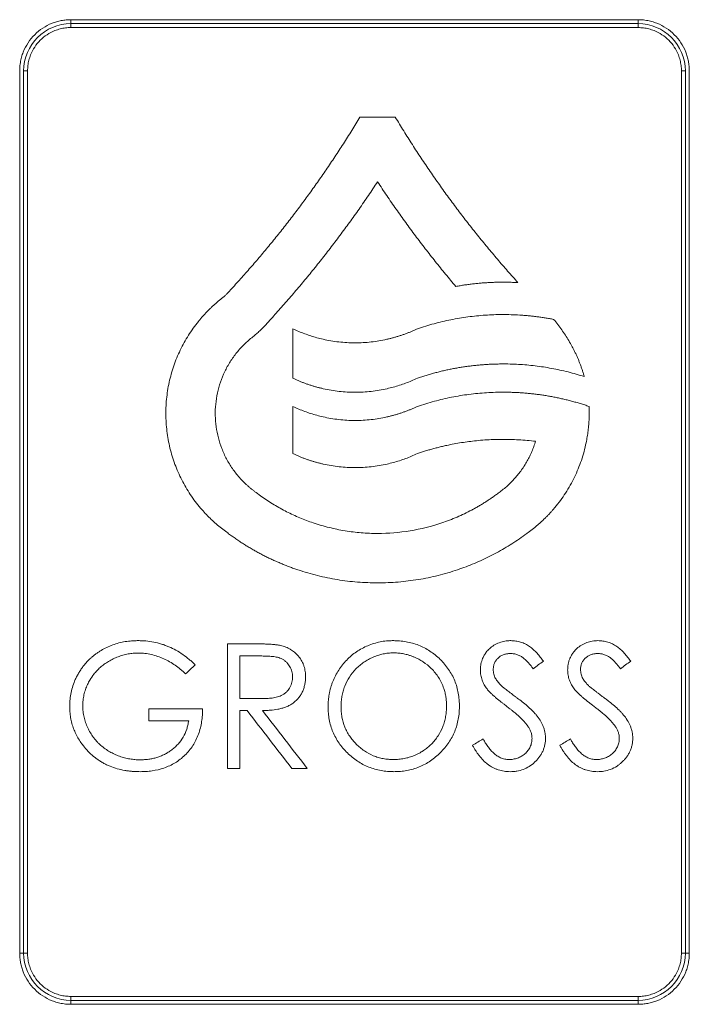
# Model space of a CAD drawing. Units: millimetres. Extents: x -612 to 1704, y -535 to 1826.
# Drawn here: x 595 to 637, y 231 to 294 of the extents above; entities that cross this region are included whole.
import ezdxf

# ---------------------------------------------------------------- set-up
doc = ezdxf.new("R2010")
doc.units = ezdxf.units.MM

msp = doc.modelspace()

# ---------------------------------------------------------------- linework, layer by layer
at = {"color": 7, "linetype": 'Continuous', "lineweight": 15}
for p, q in [((598.061, 293.963), (634.061, 293.963)), ((598.061, 293.713), (634.061, 293.713)), ((598.061, 293.463), (598.061, 293.713)), ((634.061, 293.463), (598.061, 293.463)), ((634.061, 293.463), (634.061, 293.713)), ((595.061, 290.713), (595.311, 290.713)), ((595.311, 290.713), (595.311, 234.713)), ((636.811, 290.713), (637.061, 290.713)), ((636.811, 234.713), (636.811, 290.713)), ((618.646, 287.783), (616.406, 287.783)), ((606.424, 250.222), (603.011, 250.222)), ((608.001, 246.429), (608.792, 246.429)), ((598.061, 231.963), (634.061, 231.963)), ((598.061, 231.463), (598.061, 231.713)), ((634.061, 231.713), (598.061, 231.713)), ((634.061, 231.463), (598.061, 231.463)), ((634.061, 231.463), (634.061, 231.713))]:
    msp.add_line(p, q, dxfattribs=at)
at = {"color": 144, "linetype": 'Continuous', "lineweight": 0}
for p, q in [((598.061, 293.963), (598.061, 293.713)), ((634.061, 293.963), (634.061, 293.713)), ((594.811, 234.713), (594.811, 290.713)), ((595.061, 290.713), (595.061, 234.713)), ((637.061, 234.713), (637.061, 290.713)), ((637.311, 290.713), (637.311, 234.713)), ((609.579, 254.347), (608.001, 254.347)), ((610.186, 253.572), (608.792, 253.572)), ((608.792, 250.111), (609.246, 250.111)), ((603.011, 249.459), (605.536, 249.459)), ((612.088, 246.429), (613.067, 246.429)), ((594.811, 234.713), (595.061, 234.713)), ((595.311, 234.713), (595.061, 234.713)), ((636.811, 234.713), (637.061, 234.713)), ((637.311, 234.713), (637.061, 234.713)), ((598.061, 231.963), (598.061, 231.713)), ((634.061, 231.963), (634.061, 231.713))]:
    msp.add_line(p, q, dxfattribs=at)
at = {"color": 7, "linetype": 'Continuous', "lineweight": 15, "flags": 128}
for points in [[(612.15, 274.343), (612.15, 272.587), (612.15, 271.207)], [(612.15, 269.415), (612.15, 267.738), (612.15, 266.421)], [(608.001, 254.347), (608.001, 249.911), (608.001, 246.429)], [(608.792, 253.572), (608.792, 252.064), (608.792, 250.88)], [(608.792, 246.429), (608.792, 248.49), (608.792, 250.111)]]:
    msp.add_lwpolyline(points, dxfattribs=at)
at = {"color": 144, "linetype": 'Continuous', "lineweight": 0, "flags": 128}
msp.add_lwpolyline([(608.792, 250.88), (609.554, 250.873), (610.155, 250.868)], dxfattribs=at)
at = {"color": 144, "linetype": 'Continuous', "lineweight": 0}
for centre, start, end in [((598.061, 290.713), 90, 180), ((634.061, 290.713), 0, 90)]:
    msp.add_arc(centre, 3, start, end, dxfattribs=at)
at = {"color": 7, "linetype": 'Continuous', "lineweight": 15}
for centre, start, end in [((598.061, 234.713), 180, 270), ((634.061, 234.713), 270, 0)]:
    msp.add_arc(centre, 3, start, end, dxfattribs=at)
at = {"color": 144, "linetype": 'Continuous', "lineweight": 0}
for points, knots in [([(594.811, 290.713), (594.812, 290.771), (594.814, 290.889), (594.828, 291.063), (594.851, 291.236), (594.884, 291.407), (594.926, 291.577), (594.977, 291.744), (595.093, 292.062), (595.324, 292.51), (595.747, 293.026), (596.263, 293.449), (596.751, 293.7), (597.153, 293.839), (597.451, 293.91), (597.754, 293.954), (597.958, 293.96), (598.061, 293.963)], [0, 0, 0, 0, 0.034577, 0.068899, 0.103066, 0.137177, 0.171335, 0.20564, 0.24019, 0.370057, 0.500029, 0.629895, 0.759867, 0.820112, 0.879856, 0.939639, 1, 1, 1, 1]), ([(634.061, 293.963), (634.12, 293.962), (634.237, 293.96), (634.412, 293.945), (634.585, 293.922), (634.756, 293.889), (634.925, 293.848), (635.093, 293.796), (635.41, 293.68), (635.858, 293.449), (636.374, 293.026), (636.797, 292.51), (637.048, 292.023), (637.187, 291.62), (637.258, 291.323), (637.303, 291.02), (637.308, 290.815), (637.311, 290.713)], [0, 0, 0, 0, 0.034577, 0.068899, 0.103066, 0.137177, 0.171335, 0.20564, 0.24019, 0.370057, 0.500029, 0.629895, 0.759867, 0.820112, 0.879856, 0.939639, 1, 1, 1, 1]), ([(607.959, 276.557), (607.938, 276.535), (607.896, 276.491), (607.83, 276.429), (607.761, 276.369), (607.714, 276.331), (607.69, 276.312)], [0, 0, 0, 0, 0.249828, 0.49949, 0.749407, 1, 1, 1, 1]), ([(609.609, 273.832), (609.647, 273.862), (609.723, 273.922), (609.835, 274.016), (609.944, 274.112), (610.05, 274.212), (610.153, 274.314), (610.22, 274.385), (610.254, 274.42)], [0, 0, 0, 0, 0.167045, 0.333772, 0.500305, 0.666771, 0.833294, 1, 1, 1, 1]), ([(630.643, 271.308), (630.624, 271.374), (630.586, 271.506), (630.524, 271.703), (630.457, 271.899), (630.386, 272.093), (630.31, 272.287), (630.229, 272.479), (630.144, 272.67), (630.054, 272.86), (629.96, 273.049), (629.831, 273.294), (629.662, 273.592), (629.445, 273.94), (629.213, 274.28), (628.966, 274.615), (628.789, 274.831), (628.701, 274.94)], [0, 0, 0, 0, 0.049457, 0.098997, 0.148646, 0.198431, 0.248379, 0.298517, 0.348869, 0.399463, 0.450322, 0.501473, 0.599536, 0.69826, 0.797807, 0.898336, 1, 1, 1, 1]), ([(627.554, 267.199), (627.537, 267.145), (627.503, 267.036), (627.447, 266.876), (627.387, 266.717), (627.323, 266.56), (627.254, 266.405), (627.182, 266.252), (627.105, 266.102), (627.024, 265.953), (626.939, 265.806), (626.85, 265.662), (626.756, 265.519), (626.627, 265.333), (626.457, 265.107), (626.239, 264.849), (626.008, 264.604), (625.765, 264.372), (625.508, 264.152), (625.327, 264.017), (625.237, 263.949)], [0, 0, 0, 0, 0.041859, 0.083586, 0.125212, 0.166769, 0.208287, 0.249799, 0.291336, 0.33293, 0.374612, 0.416414, 0.458367, 0.500501, 0.583989, 0.667061, 0.749957, 0.832918, 0.916186, 1, 1, 1, 1]), ([(625.973, 254.547), (625.937, 254.546), (625.876, 254.544), (625.753, 254.538), (625.606, 254.519), (625.426, 254.478), (625.19, 254.402), (624.91, 254.266), (624.632, 254.055), (624.429, 253.835), (624.292, 253.625), (624.196, 253.436), (624.129, 253.247), (624.091, 253.096), (624.069, 252.971), (624.059, 252.882), (624.054, 252.788), (624.053, 252.725), (624.051, 252.688)], [0, 0, 0, 0, 0.036591, 0.0627, 0.12494, 0.18697, 0.249914, 0.375558, 0.499122, 0.599145, 0.673855, 0.749258, 0.810208, 0.873989, 0.905518, 0.936911, 0.963169, 1, 1, 1, 1]), ([(628.052, 253.248), (627.987, 253.333), (627.858, 253.504), (627.646, 253.754), (627.42, 253.98), (627.172, 254.182), (626.95, 254.315), (626.756, 254.4), (626.603, 254.453), (626.449, 254.495), (626.292, 254.527), (626.134, 254.542), (626.027, 254.545), (625.973, 254.547)], [0, 0, 0, 0, 0.125101, 0.25013, 0.383754, 0.499684, 0.624897, 0.686183, 0.749443, 0.814387, 0.874466, 0.937219, 1, 1, 1, 1]), ([(631.512, 254.547), (631.451, 254.545), (631.331, 254.541), (631.152, 254.521), (630.975, 254.481), (630.741, 254.406), (630.461, 254.274), (630.182, 254.065), (629.976, 253.846), (629.836, 253.636), (629.739, 253.446), (629.67, 253.255), (629.63, 253.101), (629.608, 252.974), (629.598, 252.884), (629.593, 252.789), (629.591, 252.725), (629.59, 252.688)], [0, 0, 0, 0, 0.062607, 0.124798, 0.186641, 0.24947, 0.376055, 0.499603, 0.599176, 0.67411, 0.749406, 0.810269, 0.874198, 0.905799, 0.937127, 0.963302, 1, 1, 1, 1]), ([(611.367, 254.238), (611.323, 254.248), (611.238, 254.265), (611.114, 254.283), (610.989, 254.296), (610.842, 254.309), (610.668, 254.321), (610.462, 254.331), (610.246, 254.339), (610.033, 254.345), (609.813, 254.347), (609.664, 254.347), (609.579, 254.347)], [0, 0, 0, 0, 0.0755716, 0.143001, 0.2094594, 0.2856439, 0.389418, 0.4998096, 0.6316337, 0.7499051, 0.8572415, 1, 1, 1, 1]), ([(612.131, 252.242), (612.129, 252.275), (612.127, 252.332), (612.119, 252.446), (612.091, 252.582), (612.038, 252.744), (611.967, 252.89), (611.883, 253.018), (611.78, 253.144), (611.649, 253.267), (611.493, 253.369), (611.332, 253.445), (611.176, 253.49), (611.013, 253.52), (610.852, 253.542), (610.683, 253.558), (610.463, 253.57), (610.296, 253.571), (610.186, 253.572)], [0, 0, 0, 0, 0.036978, 0.063317, 0.126564, 0.191135, 0.252201, 0.306517, 0.360449, 0.432822, 0.504652, 0.56787, 0.630241, 0.686112, 0.753331, 0.812124, 0.876425, 1, 1, 1, 1]), ([(624.87, 252.72), (624.871, 252.755), (624.875, 252.824), (624.891, 252.962), (624.943, 253.129), (625.051, 253.309), (625.189, 253.464), (625.358, 253.587), (625.548, 253.671), (625.712, 253.712), (625.849, 253.724), (625.917, 253.727), (625.957, 253.729)], [0, 0, 0, 0, 0.0624777, 0.1246377, 0.2495735, 0.3737537, 0.4988884, 0.6213804, 0.748798, 0.8742493, 0.926542, 1, 1, 1, 1]), ([(625.957, 253.729), (626.033, 253.725), (626.184, 253.718), (626.367, 253.669), (626.507, 253.613), (626.608, 253.564), (626.704, 253.504), (626.795, 253.434), (626.882, 253.359), (626.963, 253.281), (627.04, 253.199), (627.116, 253.117), (627.192, 253.029), (627.259, 252.947), (627.331, 252.856), (627.377, 252.795), (627.406, 252.759)], [0, 0, 0, 0, 0.12476, 0.248451, 0.311961, 0.374, 0.433894, 0.49847, 0.562919, 0.623475, 0.684443, 0.749024, 0.80795, 0.874459, 0.923558, 1, 1, 1, 1]), ([(631.496, 253.729), (631.571, 253.725), (631.721, 253.718), (631.903, 253.67), (632.043, 253.615), (632.143, 253.565), (632.239, 253.506), (632.359, 253.415), (632.471, 253.313), (632.576, 253.202), (632.652, 253.119), (632.728, 253.031), (632.796, 252.949), (632.869, 252.856), (632.916, 252.795), (632.944, 252.759)], [0, 0, 0, 0, 0.12486, 0.248862, 0.312381, 0.374445, 0.434623, 0.498739, 0.623591, 0.684011, 0.749104, 0.808024, 0.8745, 0.923726, 1, 1, 1, 1]), ([(625.37, 251.693), (625.332, 251.733), (625.265, 251.803), (625.168, 251.916), (625.084, 252.028), (624.98, 252.195), (624.913, 252.378), (624.874, 252.572), (624.871, 252.671), (624.87, 252.72)], [0, 0, 0, 0, 0.141271, 0.249172, 0.383635, 0.498518, 0.749231, 0.874591, 1, 1, 1, 1]), ([(629.59, 252.688), (629.591, 252.633), (629.594, 252.523), (629.617, 252.359), (629.65, 252.199), (629.714, 251.991), (629.804, 251.794), (629.915, 251.609), (629.978, 251.522), (630.009, 251.478)], [0, 0, 0, 0, 0.125454, 0.250919, 0.377702, 0.500037, 0.749334, 0.874628, 1, 1, 1, 1]), ([(630.909, 251.693), (630.871, 251.733), (630.804, 251.803), (630.707, 251.916), (630.623, 252.027), (630.52, 252.193), (630.452, 252.376), (630.413, 252.57), (630.41, 252.67), (630.408, 252.72)], [0, 0, 0, 0, 0.142204, 0.250745, 0.385557, 0.500424, 0.749977, 0.874685, 1, 1, 1, 1]), ([(626.393, 250.902), (626.345, 250.938), (626.259, 251.003), (626.133, 251.096), (626.008, 251.188), (625.879, 251.286), (625.747, 251.386), (625.627, 251.478), (625.523, 251.562), (625.44, 251.631), (625.392, 251.674), (625.37, 251.693)], [0, 0, 0, 0, 0.1385566, 0.2499942, 0.3638219, 0.49999, 0.6249937, 0.7499973, 0.8497378, 0.9330584, 1, 1, 1, 1]), ([(630.009, 251.478), (630.033, 251.448), (630.075, 251.394), (630.141, 251.32), (630.213, 251.25), (630.312, 251.155), (630.441, 251.035), (630.652, 250.859), (630.855, 250.693), (631.071, 250.526), (631.179, 250.443), (631.242, 250.395)], [0, 0, 0, 0, 0.068138, 0.125131, 0.178813, 0.24993, 0.374853, 0.499881, 0.74993, 0.854823, 1, 1, 1, 1]), ([(631.931, 250.902), (631.883, 250.938), (631.797, 251.003), (631.671, 251.096), (631.547, 251.188), (631.418, 251.286), (631.286, 251.386), (631.166, 251.478), (631.062, 251.562), (630.979, 251.63), (630.93, 251.674), (630.909, 251.693)], [0, 0, 0, 0, 0.139699, 0.249994, 0.364538, 0.499989, 0.624993, 0.749997, 0.849717, 0.933038, 1, 1, 1, 1]), ([(597.984, 250.39), (597.986, 250.319), (597.99, 250.197), (598.002, 249.953), (598.041, 249.658), (598.118, 249.3), (598.229, 248.954), (598.372, 248.622), (598.545, 248.303), (598.705, 248.061), (598.851, 247.872), (598.926, 247.779), (598.97, 247.725)], [0, 0, 0, 0, 0.073314, 0.125424, 0.250844, 0.37756, 0.499946, 0.623847, 0.749998, 0.874816, 0.926679, 1, 1, 1, 1]), ([(618.567, 246.229), (618.658, 246.231), (618.795, 246.234), (619.067, 246.25), (619.518, 246.314), (620.047, 246.463), (620.539, 246.699), (620.888, 246.91), (621.213, 247.16), (621.62, 247.531), (622.061, 248.057), (622.385, 248.66), (622.562, 249.171), (622.656, 249.57), (622.702, 249.9), (622.716, 250.173), (622.719, 250.31), (622.721, 250.39)], [0, 0, 0, 0, 0.041879, 0.062738, 0.125024, 0.250184, 0.31248, 0.374546, 0.437043, 0.499845, 0.626711, 0.749544, 0.811055, 0.874211, 0.937105, 0.963273, 1, 1, 1, 1]), ([(625.704, 250.395), (625.776, 250.339), (625.899, 250.245), (626.082, 250.101), (626.251, 249.961), (626.43, 249.806), (626.602, 249.647), (626.74, 249.508), (626.843, 249.396), (626.916, 249.313), (626.988, 249.223), (627.035, 249.161), (627.061, 249.126)], [0, 0, 0, 0, 0.145953, 0.249977, 0.373288, 0.499971, 0.631157, 0.75001, 0.815384, 0.875002, 0.928849, 1, 1, 1, 1]), ([(605.536, 249.459), (605.52, 249.367), (605.49, 249.184), (605.387, 248.829), (605.198, 248.408), (604.926, 248.042), (604.672, 247.786), (604.463, 247.612), (604.241, 247.457), (604.006, 247.324), (603.764, 247.214), (603.513, 247.125), (603.258, 247.062), (602.997, 247.015), (602.733, 246.99), (602.556, 246.986), (602.467, 246.984)], [0, 0, 0, 0, 0.062619, 0.124781, 0.249751, 0.374006, 0.435797, 0.499255, 0.56289, 0.624184, 0.688641, 0.749514, 0.811783, 0.874248, 0.937109, 1, 1, 1, 1]), ([(632.6, 249.126), (632.622, 249.092), (632.659, 249.034), (632.73, 248.916), (632.784, 248.791), (632.827, 248.657), (632.851, 248.555), (632.863, 248.452), (632.866, 248.381), (632.867, 248.346)], [0, 0, 0, 0, 0.146499, 0.250306, 0.500837, 0.633549, 0.751032, 0.875286, 1, 1, 1, 1]), ([(631.403, 247), (631.358, 247.002), (631.267, 247.007), (631.134, 247.025), (631.003, 247.061), (630.837, 247.125), (630.636, 247.238), (630.424, 247.407), (630.23, 247.609), (630.059, 247.827), (629.93, 248.018), (629.836, 248.179), (629.789, 248.26), (629.762, 248.307)], [0, 0, 0, 0, 0.062676, 0.124859, 0.185435, 0.249625, 0.370917, 0.500386, 0.617923, 0.749938, 0.874623, 0.927162, 1, 1, 1, 1]), ([(631.48, 246.229), (631.55, 246.231), (631.689, 246.234), (631.965, 246.268), (632.323, 246.361), (632.648, 246.527), (632.878, 246.693), (633.027, 246.82), (633.172, 246.966), (633.289, 247.103), (633.373, 247.22), (633.433, 247.313), (633.488, 247.408), (633.538, 247.505), (633.582, 247.605), (633.631, 247.743), (633.682, 247.921), (633.718, 248.14), (633.722, 248.288), (633.724, 248.362)], [0, 0, 0, 0, 0.062633, 0.124851, 0.24955, 0.391737, 0.444488, 0.498504, 0.562482, 0.62369, 0.654483, 0.686079, 0.718671, 0.749059, 0.779504, 0.811599, 0.874071, 0.937038, 1, 1, 1, 1]), ([(595.311, 234.713), (595.312, 234.655), (595.314, 234.539), (595.331, 234.367), (595.357, 234.197), (595.395, 234.029), (595.443, 233.863), (595.546, 233.578), (595.745, 233.192), (596.103, 232.755), (596.54, 232.397), (596.978, 232.171), (597.375, 232.042), (597.715, 231.975), (597.945, 231.967), (598.061, 231.963)], [0, 0, 0, 0, 0.040316, 0.080307, 0.120131, 0.159948, 0.199918, 0.240198, 0.370066, 0.500058, 0.629926, 0.759917, 0.840076, 0.919677, 1, 1, 1, 1]), ([(634.061, 231.963), (634.119, 231.964), (634.234, 231.966), (634.407, 231.982), (634.577, 232.009), (634.745, 232.047), (634.911, 232.095), (635.195, 232.198), (635.582, 232.397), (636.018, 232.755), (636.376, 233.191), (636.602, 233.63), (636.731, 234.027), (636.799, 234.367), (636.807, 234.597), (636.811, 234.713)], [0, 0, 0, 0, 0.040316, 0.080307, 0.120131, 0.159948, 0.199918, 0.240198, 0.370066, 0.500058, 0.629926, 0.759917, 0.840076, 0.919677, 1, 1, 1, 1])]:
    msp.add_open_spline(points, degree=3, knots=knots, dxfattribs=at)
at = {"color": 7, "linetype": 'Continuous', "lineweight": 15}
for points, knots in [([(598.061, 293.463), (598.003, 293.462), (597.887, 293.459), (597.715, 293.443), (597.545, 293.416), (597.377, 293.378), (597.211, 293.33), (596.927, 293.227), (596.54, 293.028), (596.103, 292.67), (595.746, 292.234), (595.519, 291.796), (595.39, 291.399), (595.323, 291.058), (595.315, 290.828), (595.311, 290.713)], [0, 0, 0, 0, 0.040316, 0.080307, 0.120131, 0.159948, 0.199918, 0.240198, 0.370066, 0.500058, 0.629926, 0.759917, 0.840076, 0.919677, 1, 1, 1, 1]), ([(636.811, 290.713), (636.81, 290.771), (636.808, 290.886), (636.791, 291.058), (636.764, 291.228), (636.727, 291.396), (636.678, 291.562), (636.576, 291.847), (636.376, 292.234), (636.019, 292.67), (635.582, 293.028), (635.144, 293.254), (634.747, 293.383), (634.407, 293.45), (634.177, 293.458), (634.061, 293.463)], [0, 0, 0, 0, 0.040316, 0.080307, 0.120131, 0.159948, 0.199918, 0.240198, 0.370066, 0.500058, 0.629926, 0.759917, 0.840076, 0.919677, 1, 1, 1, 1]), ([(616.406, 287.783), (616.32, 287.64), (616.148, 287.355), (615.886, 286.93), (615.623, 286.508), (615.356, 286.089), (615.088, 285.673), (614.816, 285.26), (614.543, 284.849), (614.266, 284.442), (613.988, 284.037), (613.707, 283.636), (613.424, 283.237), (613.138, 282.841), (612.851, 282.448), (612.56, 282.058), (612.268, 281.671), (611.974, 281.287), (611.677, 280.905), (611.378, 280.527), (611.077, 280.151), (610.774, 279.779), (610.469, 279.409), (610.162, 279.042), (609.853, 278.679), (609.542, 278.318), (609.229, 277.96), (608.915, 277.605), (608.598, 277.252), (608.279, 276.903), (608.066, 276.672), (607.959, 276.557)], [0, 0, 0, 0, 0.035506, 0.070923, 0.106252, 0.141495, 0.176654, 0.21173, 0.246727, 0.281644, 0.316485, 0.35125, 0.385942, 0.420563, 0.455114, 0.489598, 0.524015, 0.558369, 0.592661, 0.626892, 0.661065, 0.695181, 0.729243, 0.763252, 0.79721, 0.83112, 0.864982, 0.898799, 0.932573, 0.966306, 1, 1, 1, 1]), ([(626.434, 277.275), (626.324, 277.397), (626.105, 277.64), (625.779, 278.008), (625.456, 278.38), (625.134, 278.754), (624.814, 279.132), (624.496, 279.513), (624.181, 279.897), (623.868, 280.284), (623.557, 280.674), (623.248, 281.067), (622.942, 281.464), (622.638, 281.863), (622.336, 282.266), (622.037, 282.672), (621.74, 283.081), (621.446, 283.493), (621.154, 283.908), (620.865, 284.326), (620.578, 284.747), (620.294, 285.171), (620.012, 285.599), (619.733, 286.03), (619.457, 286.463), (619.184, 286.9), (618.913, 287.34), (618.735, 287.635), (618.646, 287.783)], [0, 0, 0, 0, 0.03764, 0.0753274, 0.1130647, 0.150854, 0.1886977, 0.2265982, 0.2645577, 0.3025784, 0.3406628, 0.378813, 0.4170313, 0.45532, 0.4936814, 0.5321176, 0.570631, 0.6092237, 0.647898, 0.6866561, 0.7255002, 0.7644325, 0.8034551, 0.8425703, 0.8817803, 0.9210871, 0.960493, 1, 1, 1, 1]), ([(610.254, 274.42), (610.367, 274.542), (610.594, 274.787), (610.931, 275.157), (611.267, 275.531), (611.6, 275.907), (611.932, 276.287), (612.262, 276.67), (612.59, 277.057), (612.915, 277.446), (613.239, 277.839), (613.56, 278.235), (613.879, 278.634), (614.196, 279.036), (614.511, 279.442), (614.823, 279.851), (615.133, 280.263), (615.441, 280.678), (615.746, 281.096), (616.049, 281.518), (616.35, 281.943), (616.648, 282.371), (616.943, 282.802), (617.236, 283.236), (617.429, 283.528), (617.526, 283.674)], [0, 0, 0, 0, 0.042547, 0.085163, 0.127849, 0.170609, 0.213445, 0.256358, 0.299352, 0.342428, 0.385589, 0.428836, 0.472174, 0.515602, 0.559125, 0.602744, 0.646461, 0.690278, 0.734199, 0.778224, 0.822356, 0.866598, 0.910951, 0.955418, 1, 1, 1, 1]), ([(617.526, 283.674), (617.622, 283.527), (617.816, 283.234), (618.109, 282.798), (618.405, 282.365), (618.704, 281.935), (619.006, 281.509), (619.31, 281.085), (619.617, 280.665), (619.926, 280.249), (620.238, 279.835), (620.553, 279.425), (620.87, 279.017), (621.189, 278.614), (621.511, 278.213), (621.835, 277.816), (622.162, 277.421), (622.382, 277.161), (622.491, 277.031)], [0, 0, 0, 0, 0.063532, 0.12691, 0.190138, 0.253219, 0.316156, 0.378954, 0.441615, 0.504143, 0.566541, 0.628813, 0.690963, 0.752994, 0.81491, 0.876714, 0.938409, 1, 1, 1, 1]), ([(622.491, 277.031), (622.585, 277.047), (622.771, 277.08), (623.051, 277.123), (623.331, 277.162), (623.612, 277.196), (623.893, 277.225), (624.174, 277.25), (624.456, 277.27), (624.738, 277.285), (625.02, 277.295), (625.302, 277.301), (625.585, 277.302), (625.868, 277.298), (626.151, 277.289), (626.34, 277.28), (626.434, 277.275)], [0, 0, 0, 0, 0.071245, 0.142437, 0.213598, 0.284747, 0.355904, 0.42709, 0.498324, 0.569627, 0.641019, 0.712519, 0.784147, 0.855924, 0.927868, 1, 1, 1, 1]), ([(607.69, 276.312), (607.633, 276.268), (607.52, 276.179), (607.354, 276.04), (607.191, 275.899), (607.032, 275.753), (606.876, 275.605), (606.724, 275.452), (606.576, 275.296), (606.431, 275.137), (606.289, 274.974), (605.968, 274.586), (605.507, 273.944), (605.07, 273.155), (604.777, 272.496), (604.523, 271.82), (604.278, 270.948), (604.109, 269.873), (604.066, 268.786), (604.152, 267.702), (604.363, 266.637), (604.694, 265.605), (605.066, 264.787), (605.419, 264.162), (605.712, 263.709), (606.03, 263.273), (606.349, 262.885), (606.662, 262.542), (606.965, 262.24), (607.282, 261.952), (607.611, 261.678), (607.841, 261.508), (607.957, 261.423)], [0, 0, 0, 0, 0.012608, 0.025186, 0.03774, 0.050276, 0.062802, 0.075324, 0.087848, 0.100381, 0.112929, 0.1255, 0.188108, 0.250453, 0.281746, 0.313102, 0.375529, 0.438046, 0.500638, 0.562718, 0.625393, 0.687818, 0.750033, 0.781182, 0.812591, 0.843963, 0.875193, 0.900173, 0.925092, 0.950002, 0.974954, 1, 1, 1, 1]), ([(628.701, 274.94), (628.612, 274.957), (628.434, 274.99), (628.166, 275.035), (627.898, 275.076), (627.629, 275.112), (627.359, 275.144), (627.089, 275.172), (626.819, 275.195), (626.274, 275.233), (625.454, 275.258), (624.538, 275.225), (623.807, 275.164), (623.26, 275.1), (622.717, 275.018), (622.177, 274.919), (621.64, 274.802), (621.107, 274.667), (620.577, 274.516), (620.227, 274.4), (620.052, 274.343)], [0, 0, 0, 0, 0.031534, 0.063004, 0.094416, 0.125779, 0.157099, 0.188385, 0.219644, 0.250884, 0.376585, 0.501735, 0.564485, 0.626968, 0.68925, 0.751398, 0.81348, 0.875563, 0.937714, 1, 1, 1, 1]), ([(609.815, 263.949), (609.766, 263.984), (609.669, 264.054), (609.528, 264.165), (609.39, 264.278), (609.255, 264.396), (609.124, 264.518), (608.996, 264.644), (608.872, 264.773), (608.632, 265.039), (608.301, 265.462), (607.928, 266.075), (607.628, 266.729), (607.407, 267.416), (607.266, 268.124), (607.209, 268.842), (607.237, 269.561), (607.349, 270.273), (607.542, 270.967), (607.768, 271.521), (607.987, 271.945), (608.17, 272.254), (608.371, 272.552), (608.588, 272.838), (608.821, 273.109), (609.068, 273.365), (609.33, 273.608), (609.516, 273.757), (609.609, 273.832)], [0, 0, 0, 0, 0.015738, 0.031435, 0.047104, 0.062759, 0.078412, 0.094077, 0.109767, 0.125494, 0.188049, 0.25041, 0.312847, 0.375553, 0.43829, 0.500552, 0.562737, 0.625383, 0.687849, 0.750019, 0.78118, 0.81258, 0.843965, 0.875189, 0.906407, 0.937546, 0.968709, 1, 1, 1, 1]), ([(620.052, 274.343), (619.991, 274.314), (619.867, 274.256), (619.679, 274.174), (619.489, 274.096), (619.298, 274.023), (619.105, 273.954), (618.911, 273.889), (618.715, 273.829), (618.517, 273.773), (618.318, 273.721), (617.853, 273.611), (617.112, 273.487), (616.262, 273.44), (615.582, 273.46), (615.071, 273.503), (614.565, 273.574), (614.097, 273.667), (613.67, 273.774), (613.28, 273.89), (612.897, 274.023), (612.519, 274.172), (612.273, 274.286), (612.15, 274.343)], [0, 0, 0, 0, 0.025128, 0.050217, 0.07528, 0.10033, 0.125378, 0.150437, 0.175521, 0.20064, 0.225808, 0.251036, 0.375935, 0.500328, 0.56265, 0.62542, 0.688155, 0.75054, 0.80043, 0.850226, 0.900023, 0.949916, 1, 1, 1, 1]), ([(620.052, 271.207), (620.144, 271.237), (620.326, 271.298), (620.601, 271.384), (620.877, 271.466), (621.154, 271.542), (621.431, 271.614), (621.71, 271.681), (621.989, 271.743), (622.269, 271.8), (622.55, 271.852), (622.831, 271.9), (623.114, 271.942), (623.397, 271.98), (623.681, 272.013), (623.965, 272.041), (624.251, 272.065), (624.537, 272.084), (624.824, 272.097), (625.111, 272.106), (625.481, 272.112), (625.934, 272.107), (626.467, 272.086), (626.998, 272.047), (627.526, 271.992), (628.053, 271.92), (628.576, 271.831), (629.098, 271.726), (629.616, 271.604), (630.132, 271.466), (630.473, 271.361), (630.643, 271.308)], [0, 0, 0, 0, 0.026365, 0.052682, 0.078959, 0.105203, 0.131422, 0.157624, 0.183817, 0.210007, 0.236204, 0.262414, 0.288645, 0.314905, 0.341202, 0.367543, 0.393936, 0.420388, 0.446907, 0.4735, 0.500175, 0.549813, 0.599403, 0.648993, 0.698627, 0.748355, 0.798222, 0.848275, 0.898559, 0.949119, 1, 1, 1, 1]), ([(612.15, 271.207), (612.211, 271.178), (612.335, 271.12), (612.522, 271.039), (612.711, 270.961), (612.901, 270.888), (613.094, 270.819), (613.287, 270.755), (613.483, 270.694), (613.68, 270.638), (613.878, 270.587), (614.342, 270.477), (615.08, 270.352), (615.93, 270.304), (616.61, 270.323), (617.121, 270.366), (617.629, 270.437), (618.097, 270.529), (618.526, 270.636), (618.917, 270.752), (619.302, 270.886), (619.682, 271.036), (619.929, 271.15), (620.052, 271.207)], [0, 0, 0, 0, 0.025148, 0.050253, 0.075328, 0.100386, 0.125438, 0.150496, 0.175573, 0.200682, 0.225833, 0.25104, 0.376001, 0.500343, 0.562689, 0.625437, 0.68819, 0.750553, 0.800486, 0.8503, 0.900092, 0.949959, 1, 1, 1, 1]), ([(630.949, 269.415), (630.857, 269.446), (630.673, 269.507), (630.396, 269.594), (630.119, 269.675), (629.84, 269.752), (629.561, 269.824), (629.28, 269.891), (628.999, 269.953), (628.717, 270.011), (628.435, 270.063), (628.151, 270.111), (627.867, 270.153), (627.582, 270.191), (627.296, 270.224), (627.01, 270.252), (626.722, 270.275), (626.434, 270.293), (626.146, 270.307), (625.856, 270.315), (625.475, 270.32), (625.004, 270.314), (624.442, 270.288), (623.883, 270.244), (623.327, 270.182), (622.773, 270.101), (622.223, 270.001), (621.675, 269.883), (621.13, 269.746), (620.589, 269.592), (620.231, 269.474), (620.052, 269.415)], [0, 0, 0, 0, 0.026846, 0.053592, 0.080245, 0.106812, 0.133299, 0.159713, 0.186062, 0.212352, 0.238591, 0.264784, 0.29094, 0.317066, 0.343168, 0.369255, 0.395332, 0.421407, 0.447489, 0.473582, 0.499696, 0.550356, 0.60073, 0.65087, 0.700833, 0.750674, 0.800448, 0.850212, 0.900021, 0.949932, 1, 1, 1, 1]), ([(620.052, 269.415), (619.991, 269.386), (619.867, 269.328), (619.679, 269.246), (619.489, 269.168), (619.298, 269.095), (619.105, 269.026), (618.911, 268.961), (618.715, 268.901), (618.517, 268.845), (618.318, 268.793), (617.853, 268.683), (617.113, 268.559), (616.262, 268.512), (615.582, 268.532), (615.072, 268.575), (614.565, 268.646), (614.098, 268.739), (613.67, 268.846), (613.281, 268.962), (612.897, 269.095), (612.519, 269.244), (612.273, 269.358), (612.15, 269.415)], [0, 0, 0, 0, 0.025125, 0.050211, 0.075272, 0.10032, 0.125367, 0.150426, 0.17551, 0.20063, 0.225799, 0.25103, 0.375916, 0.500332, 0.562661, 0.62543, 0.688163, 0.750545, 0.800451, 0.850254, 0.900049, 0.949932, 1, 1, 1, 1]), ([(627.106, 261.431), (627.162, 261.473), (627.274, 261.555), (627.439, 261.684), (627.6, 261.816), (627.758, 261.951), (627.913, 262.09), (628.064, 262.232), (628.213, 262.377), (628.358, 262.526), (628.5, 262.678), (628.639, 262.833), (628.853, 263.084), (629.133, 263.441), (629.461, 263.915), (629.759, 264.409), (630.026, 264.92), (630.261, 265.447), (630.464, 265.989), (630.634, 266.544), (630.754, 267.046), (630.836, 267.49), (630.891, 267.872), (630.93, 268.256), (630.953, 268.642), (630.961, 269.028), (630.953, 269.286), (630.949, 269.415)], [0, 0, 0, 0, 0.022829, 0.045601, 0.068327, 0.091018, 0.113684, 0.136336, 0.158985, 0.181642, 0.204317, 0.227022, 0.249767, 0.312287, 0.375016, 0.437772, 0.500064, 0.56248, 0.625109, 0.687953, 0.750339, 0.792124, 0.833737, 0.875255, 0.916754, 0.95831, 1, 1, 1, 1]), ([(620.052, 266.421), (620.139, 266.45), (620.313, 266.509), (620.576, 266.591), (620.84, 266.669), (621.106, 266.743), (621.373, 266.813), (621.642, 266.878), (622.133, 266.989), (622.85, 267.124), (623.66, 267.229), (624.334, 267.287), (624.871, 267.316), (625.408, 267.327), (625.945, 267.322), (626.482, 267.299), (627.019, 267.26), (627.375, 267.219), (627.554, 267.199)], [0, 0, 0, 0, 0.035825, 0.071674, 0.107558, 0.143486, 0.179467, 0.215511, 0.251628, 0.376783, 0.501737, 0.572579, 0.643416, 0.714321, 0.785362, 0.85661, 0.928133, 1, 1, 1, 1]), ([(612.15, 266.421), (612.211, 266.392), (612.335, 266.334), (612.522, 266.253), (612.711, 266.176), (612.902, 266.102), (613.094, 266.034), (613.288, 265.969), (613.483, 265.909), (613.68, 265.853), (613.879, 265.801), (614.342, 265.691), (615.081, 265.566), (615.931, 265.519), (616.611, 265.538), (617.121, 265.581), (617.629, 265.651), (618.097, 265.744), (618.526, 265.851), (618.917, 265.967), (619.302, 266.101), (619.682, 266.25), (619.929, 266.364), (620.052, 266.421)], [0, 0, 0, 0, 0.025143, 0.050244, 0.075316, 0.100371, 0.125422, 0.15048, 0.175558, 0.200668, 0.225822, 0.251033, 0.375977, 0.500346, 0.562696, 0.625444, 0.688195, 0.750556, 0.800501, 0.85032, 0.90011, 0.949971, 1, 1, 1, 1]), ([(625.237, 263.949), (625.168, 263.897), (625.029, 263.793), (624.818, 263.643), (624.605, 263.497), (624.389, 263.356), (624.17, 263.219), (623.949, 263.087), (623.725, 262.959), (623.272, 262.713), (622.572, 262.377), (621.283, 261.884), (619.6, 261.461), (617.867, 261.323), (616.485, 261.379), (615.455, 261.505), (614.44, 261.715), (613.628, 261.954), (613.012, 262.174), (612.585, 262.344), (612.166, 262.529), (611.754, 262.729), (611.35, 262.943), (610.954, 263.172), (610.566, 263.416), (610.185, 263.674), (609.939, 263.857), (609.815, 263.949)], [0, 0, 0, 0, 0.015763, 0.031487, 0.047176, 0.062838, 0.078477, 0.094101, 0.109716, 0.125328, 0.187813, 0.250442, 0.375469, 0.500202, 0.562773, 0.62499, 0.687271, 0.750033, 0.777891, 0.805645, 0.833332, 0.860986, 0.888643, 0.916337, 0.944106, 0.971982, 1, 1, 1, 1]), ([(607.957, 261.423), (608.033, 261.365), (608.187, 261.251), (608.42, 261.085), (608.655, 260.923), (608.893, 260.765), (609.134, 260.612), (609.376, 260.464), (609.621, 260.32), (609.869, 260.181), (610.119, 260.046), (610.371, 259.916), (610.625, 259.791), (610.882, 259.67), (611.142, 259.553), (611.403, 259.441), (611.667, 259.334), (611.934, 259.231), (612.203, 259.133), (612.789, 258.93), (613.706, 258.663), (614.97, 258.403), (616.251, 258.248), (617.543, 258.198), (618.833, 258.251), (620.111, 258.408), (621.373, 258.669), (622.38, 258.965), (623.143, 259.238), (623.672, 259.449), (624.192, 259.677), (624.702, 259.924), (625.202, 260.189), (625.693, 260.472), (626.175, 260.773), (626.647, 261.091), (626.953, 261.318), (627.106, 261.431)], [0, 0, 0, 0, 0.014071, 0.028101, 0.042093, 0.056052, 0.069982, 0.083887, 0.097772, 0.11164, 0.125496, 0.139345, 0.15319, 0.167036, 0.180887, 0.194748, 0.208623, 0.222516, 0.236432, 0.250374, 0.31306, 0.375365, 0.437749, 0.500332, 0.562812, 0.624985, 0.687268, 0.750075, 0.777879, 0.805595, 0.833257, 0.860899, 0.888555, 0.916259, 0.944046, 0.971948, 1, 1, 1, 1]), ([(602.329, 254.547), (602.25, 254.545), (602.111, 254.543), (601.905, 254.533), (601.71, 254.512), (601.439, 254.474), (601.105, 254.405), (600.713, 254.284), (600.334, 254.127), (600.032, 253.965), (599.802, 253.819), (599.633, 253.7), (599.47, 253.575), (599.282, 253.411), (599.077, 253.206), (598.878, 252.973), (598.713, 252.747), (598.576, 252.532), (598.45, 252.309), (598.314, 252.027), (598.179, 251.681), (598.066, 251.261), (598.009, 250.902), (597.988, 250.611), (597.986, 250.464), (597.984, 250.39)], [0, 0, 0, 0, 0.035793, 0.062718, 0.093593, 0.124861, 0.187175, 0.249013, 0.312221, 0.374571, 0.405472, 0.43673, 0.468576, 0.498918, 0.549746, 0.599582, 0.636505, 0.67458, 0.713051, 0.749528, 0.812575, 0.875023, 0.937219, 0.968503, 1, 1, 1, 1]), ([(605.955, 253.017), (605.892, 253.076), (605.766, 253.193), (605.506, 253.414), (605.166, 253.674), (604.734, 253.943), (604.358, 254.13), (604.047, 254.253), (603.728, 254.359), (603.319, 254.463), (602.907, 254.52), (602.576, 254.544), (602.411, 254.546), (602.329, 254.547)], [0, 0, 0, 0, 0.062577, 0.124847, 0.248808, 0.374873, 0.497807, 0.558625, 0.623321, 0.748857, 0.874395, 0.937128, 1, 1, 1, 1]), ([(618.501, 254.547), (618.423, 254.545), (618.287, 254.541), (618.082, 254.529), (617.889, 254.505), (617.621, 254.459), (617.29, 254.374), (616.904, 254.235), (616.536, 254.056), (616.069, 253.775), (615.65, 253.422), (615.292, 253.012), (615.054, 252.68), (614.851, 252.326), (614.708, 252.018), (614.613, 251.763), (614.551, 251.571), (614.499, 251.372), (614.457, 251.17), (614.424, 250.965), (614.401, 250.77), (614.388, 250.567), (614.385, 250.43), (614.383, 250.352)], [0, 0, 0, 0, 0.035643, 0.062649, 0.093823, 0.124836, 0.187167, 0.25001, 0.312305, 0.374453, 0.499475, 0.561822, 0.623943, 0.686707, 0.749051, 0.779945, 0.811373, 0.84181, 0.874228, 0.90629, 0.937079, 0.964205, 1, 1, 1, 1]), ([(622.721, 250.39), (622.719, 250.471), (622.715, 250.609), (622.7, 250.883), (622.655, 251.212), (622.563, 251.615), (622.425, 252.004), (622.252, 252.379), (622.034, 252.728), (621.787, 253.058), (621.409, 253.464), (620.872, 253.902), (620.135, 254.285), (619.468, 254.466), (618.999, 254.528), (618.721, 254.541), (618.582, 254.545), (618.501, 254.547)], [0, 0, 0, 0, 0.036528, 0.062582, 0.12471, 0.186908, 0.249758, 0.31217, 0.374208, 0.436551, 0.499429, 0.626273, 0.749425, 0.874088, 0.937053, 0.963271, 1, 1, 1, 1]), ([(633.59, 253.248), (633.525, 253.334), (633.396, 253.507), (633.181, 253.757), (632.954, 253.984), (632.705, 254.186), (632.484, 254.317), (632.29, 254.402), (632.138, 254.454), (631.985, 254.496), (631.829, 254.527), (631.672, 254.542), (631.565, 254.545), (631.512, 254.547)], [0, 0, 0, 0, 0.1250915, 0.2500903, 0.3834918, 0.4995518, 0.6245963, 0.6859041, 0.7493174, 0.8141018, 0.8739769, 0.9368896, 1, 1, 1, 1]), ([(598.814, 250.406), (598.815, 250.465), (598.818, 250.584), (598.837, 250.818), (598.883, 251.107), (598.983, 251.442), (599.107, 251.755), (599.283, 252.088), (599.482, 252.382), (599.709, 252.644), (599.926, 252.854), (600.175, 253.055), (600.455, 253.237), (600.748, 253.393), (601.052, 253.525), (601.364, 253.629), (601.635, 253.692), (601.853, 253.728), (602.012, 253.747), (602.178, 253.757), (602.29, 253.759), (602.354, 253.76)], [0, 0, 0, 0, 0.031436, 0.062665, 0.124828, 0.187412, 0.250174, 0.307156, 0.392984, 0.445181, 0.49998, 0.561725, 0.625046, 0.688144, 0.749422, 0.812246, 0.87445, 0.906172, 0.937186, 0.964377, 1, 1, 1, 1]), ([(602.354, 253.76), (602.422, 253.758), (602.559, 253.753), (602.831, 253.733), (603.304, 253.646), (603.962, 253.421), (604.576, 253.074), (604.963, 252.781), (605.176, 252.592), (605.282, 252.494), (605.343, 252.437)], [0, 0, 0, 0, 0.0629037, 0.1254666, 0.2496546, 0.4993656, 0.7487859, 0.8738006, 0.9265612, 1, 1, 1, 1]), ([(612.953, 252.242), (612.952, 252.3), (612.95, 252.415), (612.933, 252.586), (612.901, 252.756), (612.863, 252.896), (612.826, 253.006), (612.785, 253.115), (612.696, 253.294), (612.564, 253.495), (612.398, 253.68), (612.265, 253.803), (612.133, 253.904), (612.002, 253.989), (611.857, 254.071), (611.698, 254.14), (611.535, 254.197), (611.423, 254.225), (611.367, 254.238)], [0, 0, 0, 0, 0.062661, 0.124795, 0.186415, 0.248785, 0.282236, 0.311447, 0.374204, 0.498688, 0.569985, 0.642114, 0.69472, 0.749371, 0.81232, 0.874805, 0.937232, 1, 1, 1, 1]), ([(618.54, 253.772), (618.484, 253.771), (618.372, 253.769), (618.149, 253.751), (617.889, 253.711), (617.567, 253.627), (617.307, 253.53), (617.092, 253.431), (616.895, 253.328), (616.657, 253.183), (616.392, 252.982), (616.068, 252.682), (615.724, 252.248), (615.472, 251.754), (615.332, 251.335), (615.272, 251.065), (615.239, 250.847), (615.221, 250.69), (615.211, 250.525), (615.209, 250.414), (615.208, 250.352)], [0, 0, 0, 0, 0.031549, 0.063026, 0.126052, 0.179691, 0.2508, 0.282413, 0.313333, 0.376123, 0.4396, 0.500726, 0.625793, 0.750132, 0.812628, 0.875195, 0.906425, 0.937386, 0.964481, 1, 1, 1, 1]), ([(621.903, 250.39), (621.901, 250.486), (621.897, 250.676), (621.864, 250.961), (621.811, 251.241), (621.721, 251.543), (621.594, 251.866), (621.411, 252.198), (621.194, 252.507), (620.876, 252.857), (620.518, 253.146), (620.138, 253.371), (619.879, 253.497), (619.651, 253.584), (619.439, 253.651), (619.233, 253.702), (619.037, 253.736), (618.879, 253.757), (618.714, 253.768), (618.603, 253.77), (618.54, 253.772)], [0, 0, 0, 0, 0.053878, 0.107691, 0.161539, 0.214932, 0.28598, 0.357603, 0.428747, 0.49962, 0.624725, 0.687017, 0.749449, 0.786911, 0.824962, 0.874884, 0.906669, 0.937194, 0.964444, 1, 1, 1, 1]), ([(630.408, 252.72), (630.41, 252.755), (630.414, 252.826), (630.43, 252.966), (630.485, 253.135), (630.595, 253.316), (630.735, 253.47), (630.905, 253.591), (631.093, 253.673), (631.255, 253.712), (631.389, 253.724), (631.457, 253.727), (631.496, 253.729)], [0, 0, 0, 0, 0.062506, 0.124694, 0.249724, 0.373913, 0.499117, 0.621127, 0.749158, 0.874603, 0.926732, 1, 1, 1, 1]), ([(624.051, 252.688), (624.053, 252.634), (624.055, 252.524), (624.078, 252.361), (624.111, 252.201), (624.174, 251.993), (624.265, 251.796), (624.375, 251.61), (624.439, 251.522), (624.471, 251.478)], [0, 0, 0, 0, 0.125469, 0.250942, 0.378007, 0.500103, 0.749273, 0.874614, 1, 1, 1, 1]), ([(610.155, 250.868), (610.221, 250.869), (610.335, 250.87), (610.506, 250.875), (610.668, 250.887), (610.841, 250.904), (611.01, 250.93), (611.178, 250.968), (611.339, 251.021), (611.505, 251.1), (611.666, 251.209), (611.83, 251.37), (611.986, 251.597), (612.084, 251.844), (612.119, 252.037), (612.127, 252.151), (612.129, 252.208), (612.131, 252.242)], [0, 0, 0, 0, 0.072503, 0.12547, 0.18821, 0.250934, 0.316075, 0.375762, 0.439516, 0.501272, 0.576853, 0.651638, 0.751109, 0.875763, 0.937542, 0.963573, 1, 1, 1, 1]), ([(610.22, 250.111), (610.302, 250.112), (610.466, 250.114), (610.792, 250.133), (611.123, 250.173), (611.443, 250.245), (611.679, 250.32), (611.9, 250.418), (612.113, 250.542), (612.307, 250.692), (612.48, 250.867), (612.629, 251.064), (612.751, 251.279), (612.844, 251.509), (612.91, 251.748), (612.939, 251.946), (612.949, 252.111), (612.952, 252.194), (612.953, 252.242)], [0, 0, 0, 0, 0.062629, 0.125087, 0.249841, 0.316636, 0.375257, 0.43884, 0.50038, 0.562639, 0.624826, 0.687354, 0.749956, 0.812204, 0.875129, 0.937437, 0.963492, 1, 1, 1, 1]), ([(624.471, 251.478), (624.494, 251.449), (624.537, 251.394), (624.602, 251.321), (624.673, 251.251), (624.772, 251.156), (624.901, 251.036), (625.112, 250.86), (625.315, 250.694), (625.532, 250.527), (625.64, 250.443), (625.704, 250.395)], [0, 0, 0, 0, 0.068268, 0.1251312, 0.1788595, 0.2499148, 0.3748194, 0.499855, 0.7499162, 0.8537568, 1, 1, 1, 1]), ([(628.185, 248.362), (628.183, 248.402), (628.18, 248.47), (628.173, 248.572), (628.161, 248.667), (628.137, 248.798), (628.091, 248.96), (627.999, 249.209), (627.842, 249.511), (627.641, 249.781), (627.461, 249.984), (627.274, 250.176), (627.025, 250.402), (626.715, 250.66), (626.5, 250.821), (626.393, 250.902)], [0, 0, 0, 0, 0.036527, 0.062569, 0.093892, 0.124513, 0.184675, 0.248826, 0.370232, 0.498548, 0.560902, 0.623873, 0.749204, 0.8746, 1, 1, 1, 1]), ([(633.724, 248.362), (633.722, 248.402), (633.718, 248.472), (633.711, 248.575), (633.699, 248.672), (633.673, 248.804), (633.627, 248.968), (633.533, 249.219), (633.374, 249.521), (633.172, 249.79), (632.991, 249.992), (632.805, 250.183), (632.558, 250.407), (632.31, 250.612), (632.1, 250.775), (631.993, 250.855), (631.931, 250.902)], [0, 0, 0, 0, 0.036526, 0.062558, 0.093728, 0.124445, 0.18466, 0.248754, 0.369558, 0.498598, 0.560869, 0.623871, 0.74921, 0.874599, 0.926358, 1, 1, 1, 1]), ([(602.467, 246.984), (602.354, 246.986), (602.129, 246.99), (601.794, 247.036), (601.52, 247.09), (601.303, 247.153), (601.143, 247.206), (600.981, 247.268), (600.824, 247.337), (600.671, 247.413), (600.473, 247.521), (600.235, 247.676), (599.996, 247.864), (599.798, 248.048), (599.64, 248.22), (599.467, 248.436), (599.29, 248.698), (599.122, 249.016), (598.986, 249.347), (598.903, 249.635), (598.858, 249.866), (598.832, 250.044), (598.816, 250.225), (598.814, 250.346), (598.814, 250.406)], [0, 0, 0, 0, 0.062726, 0.124979, 0.187185, 0.217371, 0.249816, 0.280528, 0.312612, 0.344241, 0.374812, 0.435807, 0.499152, 0.53968, 0.581349, 0.624382, 0.686807, 0.74908, 0.813923, 0.874176, 0.905437, 0.936754, 0.968362, 1, 1, 1, 1]), ([(602.447, 246.229), (602.522, 246.231), (602.65, 246.234), (602.907, 246.244), (603.343, 246.292), (603.851, 246.408), (604.333, 246.602), (604.68, 246.785), (605.004, 247.008), (605.304, 247.27), (605.574, 247.564), (605.809, 247.886), (606.007, 248.236), (606.218, 248.735), (606.351, 249.268), (606.403, 249.732), (606.417, 250.006), (606.422, 250.143), (606.424, 250.222)], [0, 0, 0, 0, 0.0364434, 0.0624616, 0.1245536, 0.24884, 0.3121274, 0.3738525, 0.4359367, 0.4991107, 0.5618632, 0.6237785, 0.6854921, 0.7491302, 0.8743669, 0.9371339, 0.9633781, 1, 1, 1, 1]), ([(614.383, 250.352), (614.385, 250.272), (614.389, 250.136), (614.404, 249.865), (614.451, 249.537), (614.546, 249.139), (614.728, 248.626), (614.993, 248.149), (615.325, 247.718), (615.606, 247.416), (615.911, 247.141), (616.348, 246.814), (616.831, 246.56), (617.347, 246.385), (617.746, 246.294), (618.076, 246.25), (618.35, 246.235), (618.487, 246.231), (618.567, 246.229)], [0, 0, 0, 0, 0.036556, 0.062643, 0.124845, 0.188186, 0.250048, 0.374288, 0.436445, 0.499599, 0.563265, 0.624557, 0.749483, 0.81106, 0.8742, 0.937099, 0.963298, 1, 1, 1, 1]), ([(615.208, 250.352), (615.21, 250.287), (615.212, 250.177), (615.224, 249.957), (615.276, 249.586), (615.393, 249.162), (615.581, 248.766), (615.751, 248.486), (615.949, 248.221), (616.248, 247.895), (616.67, 247.54), (617.154, 247.274), (617.564, 247.129), (617.885, 247.055), (618.147, 247.016), (618.366, 247.004), (618.476, 247.001), (618.54, 247)], [0, 0, 0, 0, 0.036717, 0.062899, 0.125796, 0.250348, 0.312217, 0.375463, 0.437081, 0.500399, 0.627587, 0.749888, 0.812772, 0.875113, 0.93733, 0.963431, 1, 1, 1, 1]), ([(618.54, 247), (618.651, 247.003), (618.875, 247.009), (619.154, 247.05), (619.372, 247.096), (619.533, 247.139), (619.689, 247.191), (619.844, 247.25), (619.997, 247.317), (620.148, 247.393), (620.294, 247.475), (620.483, 247.592), (620.704, 247.756), (620.952, 247.977), (621.173, 248.228), (621.433, 248.587), (621.635, 248.985), (621.778, 249.405), (621.84, 249.675), (621.873, 249.893), (621.89, 250.05), (621.899, 250.216), (621.902, 250.327), (621.903, 250.39)], [0, 0, 0, 0, 0.062946, 0.125876, 0.158506, 0.188635, 0.219583, 0.250939, 0.282088, 0.313454, 0.346128, 0.376272, 0.438495, 0.500716, 0.563553, 0.625958, 0.750259, 0.813071, 0.875282, 0.90637, 0.937428, 0.964389, 1, 1, 1, 1]), ([(631.242, 250.395), (631.314, 250.339), (631.437, 250.245), (631.62, 250.102), (631.789, 249.962), (631.967, 249.806), (632.139, 249.648), (632.278, 249.509), (632.38, 249.397), (632.454, 249.314), (632.526, 249.224), (632.573, 249.161), (632.6, 249.126)], [0, 0, 0, 0, 0.146586, 0.249979, 0.373276, 0.499976, 0.631346, 0.750013, 0.815394, 0.875004, 0.928873, 1, 1, 1, 1]), ([(627.061, 249.126), (627.083, 249.092), (627.121, 249.033), (627.193, 248.914), (627.259, 248.759), (627.309, 248.59), (627.324, 248.451), (627.327, 248.381), (627.329, 248.346)], [0, 0, 0, 0, 0.1463242, 0.2502766, 0.5007963, 0.7508522, 0.875225, 1, 1, 1, 1]), ([(625.864, 247), (625.819, 247.002), (625.727, 247.007), (625.593, 247.025), (625.461, 247.062), (625.294, 247.127), (625.092, 247.241), (624.88, 247.411), (624.687, 247.614), (624.517, 247.831), (624.39, 248.021), (624.296, 248.18), (624.25, 248.261), (624.224, 248.307)], [0, 0, 0, 0, 0.06265, 0.124729, 0.185138, 0.2492, 0.370285, 0.500192, 0.617554, 0.749801, 0.874564, 0.927022, 1, 1, 1, 1]), ([(627.329, 248.346), (627.327, 248.3), (627.323, 248.207), (627.303, 248.071), (627.265, 247.937), (627.213, 247.807), (627.148, 247.681), (627.044, 247.527), (626.919, 247.391), (626.771, 247.281), (626.653, 247.207), (626.53, 247.142), (626.402, 247.089), (626.272, 247.049), (626.138, 247.02), (626.001, 247.004), (625.91, 247.001), (625.864, 247)], [0, 0, 0, 0, 0.062575, 0.124652, 0.184864, 0.249919, 0.312575, 0.374633, 0.499862, 0.559916, 0.624719, 0.688876, 0.74966, 0.812083, 0.874913, 0.937385, 1, 1, 1, 1]), ([(625.942, 246.229), (626.012, 246.231), (626.154, 246.234), (626.435, 246.27), (626.777, 246.361), (627.161, 246.552), (627.445, 246.775), (627.647, 246.98), (627.762, 247.118), (627.844, 247.234), (627.903, 247.327), (627.957, 247.422), (628.022, 247.551), (628.087, 247.719), (628.145, 247.928), (628.179, 248.144), (628.183, 248.289), (628.185, 248.362)], [0, 0, 0, 0, 0.062596, 0.124773, 0.249555, 0.372735, 0.498476, 0.562514, 0.62343, 0.65411, 0.686084, 0.718856, 0.749035, 0.811427, 0.874081, 0.937057, 1, 1, 1, 1]), ([(632.867, 248.346), (632.865, 248.299), (632.862, 248.205), (632.841, 248.066), (632.801, 247.93), (632.748, 247.799), (632.681, 247.672), (632.601, 247.555), (632.51, 247.448), (632.41, 247.354), (632.299, 247.273), (632.181, 247.201), (632.059, 247.138), (631.933, 247.087), (631.804, 247.048), (631.672, 247.019), (631.538, 247.004), (631.448, 247.001), (631.403, 247)], [0, 0, 0, 0, 0.062515, 0.124539, 0.184719, 0.249813, 0.31211, 0.374607, 0.438932, 0.4999, 0.560267, 0.625059, 0.688839, 0.74955, 0.812057, 0.874684, 0.937301, 1, 1, 1, 1]), ([(598.97, 247.725), (599.025, 247.662), (599.136, 247.536), (599.373, 247.306), (599.625, 247.094), (599.896, 246.911), (600.068, 246.805), (600.213, 246.729), (600.324, 246.674), (600.437, 246.621), (600.659, 246.526), (601.003, 246.409), (601.397, 246.319), (601.718, 246.271), (601.95, 246.246), (602.193, 246.233), (602.356, 246.231), (602.447, 246.229)], [0, 0, 0, 0, 0.0626822, 0.1249094, 0.248912, 0.3111702, 0.3738284, 0.4031817, 0.4366198, 0.4688689, 0.4990774, 0.6226239, 0.7487621, 0.811538, 0.8743843, 0.9295635, 1, 1, 1, 1]), ([(623.551, 247.904), (623.586, 247.841), (623.65, 247.728), (623.751, 247.562), (623.855, 247.409), (624.009, 247.197), (624.218, 246.951), (624.456, 246.737), (624.663, 246.593), (624.829, 246.496), (625.004, 246.411), (625.244, 246.322), (625.494, 246.263), (625.749, 246.233), (625.877, 246.23), (625.942, 246.229)], [0, 0, 0, 0, 0.070514, 0.125065, 0.187981, 0.249604, 0.379787, 0.499846, 0.560305, 0.624855, 0.686671, 0.749859, 0.874439, 0.937228, 1, 1, 1, 1]), ([(629.089, 247.904), (629.125, 247.84), (629.19, 247.727), (629.291, 247.56), (629.396, 247.406), (629.551, 247.193), (629.76, 246.948), (629.998, 246.734), (630.205, 246.591), (630.37, 246.495), (630.545, 246.41), (630.785, 246.321), (631.035, 246.262), (631.288, 246.233), (631.416, 246.23), (631.48, 246.229)], [0, 0, 0, 0, 0.0700973, 0.1245754, 0.1870834, 0.2482634, 0.3774337, 0.4971698, 0.5577596, 0.6225954, 0.6845945, 0.7482265, 0.8740799, 0.9368644, 1, 1, 1, 1]), ([(598.061, 231.463), (598.002, 231.463), (597.885, 231.465), (597.71, 231.48), (597.537, 231.503), (597.366, 231.536), (597.197, 231.578), (597.029, 231.629), (596.712, 231.745), (596.263, 231.976), (595.747, 232.399), (595.324, 232.915), (595.073, 233.402), (594.935, 233.805), (594.864, 234.102), (594.819, 234.406), (594.814, 234.61), (594.811, 234.713)], [0, 0, 0, 0, 0.034577, 0.068899, 0.103066, 0.137177, 0.171335, 0.20564, 0.24019, 0.370057, 0.500029, 0.629895, 0.759867, 0.820112, 0.879856, 0.939639, 1, 1, 1, 1]), ([(637.311, 234.713), (637.31, 234.654), (637.308, 234.537), (637.294, 234.362), (637.271, 234.189), (637.238, 234.018), (637.196, 233.848), (637.145, 233.681), (637.029, 233.364), (636.797, 232.915), (636.375, 232.399), (635.859, 231.976), (635.371, 231.725), (634.969, 231.587), (634.671, 231.515), (634.368, 231.471), (634.164, 231.465), (634.061, 231.463)], [0, 0, 0, 0, 0.034577, 0.068899, 0.103066, 0.137177, 0.171335, 0.20564, 0.24019, 0.370057, 0.500029, 0.629895, 0.759867, 0.820112, 0.879856, 0.939639, 1, 1, 1, 1])]:
    msp.add_open_spline(points, degree=3, knots=knots, dxfattribs=at)
at = {"color": 144, "linetype": 'Continuous', "lineweight": 0}
for points in [[(627.406, 252.759), (627.621, 252.922), (627.836, 253.085), (628.052, 253.248)], [(632.944, 252.759), (633.16, 252.922), (633.375, 253.085), (633.59, 253.248)], [(605.343, 252.437), (605.546, 252.63), (605.75, 252.824), (605.955, 253.017)], [(603.011, 250.222), (603.011, 249.968), (603.011, 249.713), (603.011, 249.459)], [(624.224, 248.307), (623.999, 248.173), (623.775, 248.038), (623.551, 247.904)], [(629.762, 248.307), (629.538, 248.173), (629.314, 248.038), (629.089, 247.904)]]:
    msp.add_open_spline(points, degree=3, dxfattribs=at)
at = {"color": 7, "linetype": 'Continuous', "lineweight": 15}
for points in [[(609.246, 250.111), (610.192, 248.883), (611.141, 247.656), (612.088, 246.429)], [(613.067, 246.429), (612.119, 247.656), (611.169, 248.883), (610.22, 250.111)]]:
    msp.add_open_spline(points, degree=3, dxfattribs=at)

doc.saveas('drawing.dxf')
